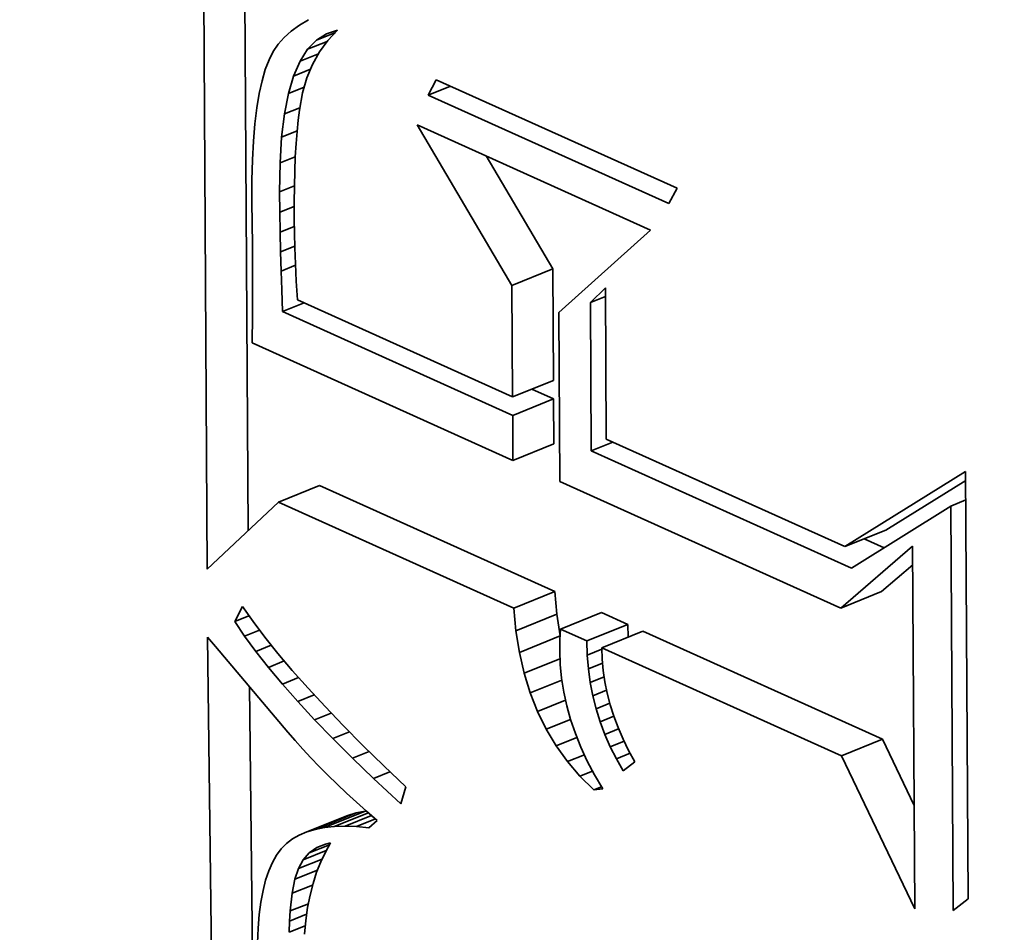
# Model space of a CAD drawing. Extents: x 0 to 10.8, y 0 to 8.3.
# Drawn here: x 9.7 to 9.7, y 4.2 to 4.3 of the extents above; entities that cross this region are included whole.
import ezdxf

# ---------------------------------------------------------------- set-up
doc = ezdxf.new("R2010")
doc.units = 0
doc.header["$MEASUREMENT"] = 0
doc.layers.get('0').update_dxf_attribs({"lineweight": 13})

msp = doc.modelspace()

# ---------------------------------------------------------------- linework, layer by layer
at = {"color": 7, "lineweight": 35, "ltscale": 0.000366489}
msp.add_line((9.708058, 4.245425), (9.707974, 4.260084), dxfattribs=at)
at = {"color": 7, "lineweight": 35, "ltscale": 0.000320382}
msp.add_line((9.708839, 4.24616), (9.708765, 4.258975), dxfattribs=at)
at = {"color": 7, "lineweight": 35, "ltscale": 5.1246e-06}
msp.add_line((9.709998, 4.255938), (9.709822, 4.255834), dxfattribs=at)
at = {"color": 7, "lineweight": 35, "ltscale": 4.55467e-06}
msp.add_line((9.709666, 4.255721), (9.70953, 4.255599), dxfattribs=at)
at = {"color": 7, "lineweight": 35, "ltscale": 4.81065e-06}
msp.add_line((9.709822, 4.255834), (9.709666, 4.255721), dxfattribs=at)
at = {"color": 7, "lineweight": 35, "ltscale": 9.77038e-06}
msp.add_line((9.710148, 4.255548), (9.71051, 4.255694), dxfattribs=at)
at = {"color": 7, "lineweight": 35, "ltscale": 5.67264e-06}
msp.add_line((9.710148, 4.255548), (9.710339, 4.25567), dxfattribs=at)
at = {"color": 7, "lineweight": 35, "ltscale": 5.61668e-06}
msp.add_line((9.710339, 4.25567), (9.710552, 4.255739), dxfattribs=at)
at = {"color": 7, "lineweight": 35, "ltscale": 6.77492e-06}
msp.add_line((9.710552, 4.255739), (9.710366, 4.255542), dxfattribs=at)
at = {"color": 7, "lineweight": 35, "ltscale": 4.20887e-06}
msp.add_line((9.709415, 4.255469), (9.709321, 4.255329), dxfattribs=at)
at = {"color": 7, "lineweight": 35, "ltscale": 4.34693e-06}
msp.add_line((9.70953, 4.255599), (9.709415, 4.255469), dxfattribs=at)
at = {"color": 7, "lineweight": 35, "ltscale": 6.07844e-06}
msp.add_line((9.709979, 4.255372), (9.710148, 4.255548), dxfattribs=at)
at = {"color": 7, "lineweight": 35, "ltscale": 1.00513e-05}
msp.add_line((9.709979, 4.255372), (9.710352, 4.255523), dxfattribs=at)
at = {"color": 7, "lineweight": 35, "ltscale": 6.7676e-06}
msp.add_line((9.710366, 4.255542), (9.710207, 4.255324), dxfattribs=at)
at = {"color": 7, "lineweight": 35, "ltscale": 4.43022e-06}
msp.add_line((9.709321, 4.255329), (9.709241, 4.255171), dxfattribs=at)
at = {"color": 7, "lineweight": 35, "ltscale": 6.77882e-06}
msp.add_line((9.709834, 4.255143), (9.709979, 4.255372), dxfattribs=at)
at = {"color": 7, "lineweight": 35, "ltscale": 9.46189e-06}
msp.add_line((9.709834, 4.255143), (9.710185, 4.255285), dxfattribs=at)
at = {"color": 7, "lineweight": 35, "ltscale": 6.8641e-06}
msp.add_line((9.710207, 4.255324), (9.710073, 4.255084), dxfattribs=at)
at = {"color": 7, "lineweight": 35, "ltscale": 5.00456e-06}
msp.add_line((9.709241, 4.255171), (9.709169, 4.254984), dxfattribs=at)
at = {"color": 7, "lineweight": 35, "ltscale": 7.69502e-06}
msp.add_line((9.709712, 4.254861), (9.709834, 4.255143), dxfattribs=at)
at = {"color": 7, "lineweight": 35, "ltscale": 5.61752e-06}
msp.add_line((9.709169, 4.254984), (9.709107, 4.254768), dxfattribs=at)
at = {"color": 7, "lineweight": 35, "ltscale": 8.71468e-06}
msp.add_line((9.709712, 4.254861), (9.710035, 4.254991), dxfattribs=at)
at = {"color": 7, "lineweight": 35, "ltscale": 7.06117e-06}
msp.add_line((9.710073, 4.255084), (9.709965, 4.254823), dxfattribs=at)
at = {"color": 7, "lineweight": 35, "ltscale": 6.26434e-06}
msp.add_line((9.709107, 4.254768), (9.709053, 4.254524), dxfattribs=at)
at = {"color": 7, "lineweight": 35, "ltscale": 8.76277e-06}
msp.add_line((9.709612, 4.254525), (9.709712, 4.254861), dxfattribs=at)
at = {"color": 7, "lineweight": 35, "ltscale": 7.34977e-06}
msp.add_line((9.709965, 4.254823), (9.709884, 4.25454), dxfattribs=at)
at = {"color": 7, "lineweight": 35, "ltscale": 8.36819e-06}
for p, q in [((9.712283, 4.254495), (9.712441, 4.25479)), ((9.717049, 4.252714), (9.716891, 4.252419))]:
    msp.add_line(p, q, dxfattribs=at)
at = {"color": 7, "lineweight": 35, "ltscale": 0.000126348}
for p, q in [((9.712441, 4.25479), (9.717049, 4.252714)), ((9.716891, 4.252419), (9.712283, 4.254495))]:
    msp.add_line(p, q, dxfattribs=at)
at = {"color": 7, "lineweight": 35, "ltscale": 6.93261e-06}
msp.add_line((9.709053, 4.254524), (9.709008, 4.25425), dxfattribs=at)
at = {"color": 7, "lineweight": 35, "ltscale": 9.91612e-06}
msp.add_line((9.709535, 4.254136), (9.709612, 4.254525), dxfattribs=at)
at = {"color": 7, "lineweight": 35, "ltscale": 8.15496e-06}
msp.add_line((9.709612, 4.254525), (9.709915, 4.254647), dxfattribs=at)
at = {"color": 7, "lineweight": 35, "ltscale": 8.42678e-06}
msp.add_line((9.709884, 4.25454), (9.709823, 4.254209), dxfattribs=at)
at = {"color": 7, "lineweight": 35, "ltscale": 1.15628e-05}
msp.add_line((9.712283, 4.254495), (9.712712, 4.254668), dxfattribs=at)
at = {"color": 7, "lineweight": 35, "ltscale": 7.61424e-06}
msp.add_line((9.709008, 4.25425), (9.708971, 4.253948), dxfattribs=at)
at = {"color": 7, "lineweight": 35, "ltscale": 7.97101e-06}
msp.add_line((9.709535, 4.254136), (9.709831, 4.254255), dxfattribs=at)
at = {"color": 7, "lineweight": 35, "ltscale": 4.90839e-06}
msp.add_line((9.709823, 4.254209), (9.709797, 4.254014), dxfattribs=at)
at = {"color": 7, "lineweight": 35, "ltscale": 1.11523e-05}
msp.add_line((9.709482, 4.253693), (9.709535, 4.254136), dxfattribs=at)
at = {"color": 7, "lineweight": 35, "ltscale": 5.37187e-06}
msp.add_line((9.709797, 4.254014), (9.709776, 4.2538), dxfattribs=at)
at = {"color": 7, "lineweight": 35, "ltscale": 8.31048e-06}
msp.add_line((9.708971, 4.253948), (9.708943, 4.253616), dxfattribs=at)
at = {"color": 7, "lineweight": 35, "ltscale": 7.96209e-06}
msp.add_line((9.709482, 4.253693), (9.709777, 4.253812), dxfattribs=at)
at = {"color": 7, "lineweight": 35, "ltscale": 5.84615e-06}
msp.add_line((9.709776, 4.2538), (9.709758, 4.253567), dxfattribs=at)
at = {"color": 7, "lineweight": 35, "ltscale": 8.9205e-05}
msp.add_line((9.713889, 4.250855), (9.712074, 4.253927), dxfattribs=at)
at = {"color": 7, "lineweight": 35, "ltscale": 0.000122547}
msp.add_line((9.712074, 4.253927), (9.716543, 4.251913), dxfattribs=at)
at = {"color": 7, "lineweight": 35, "ltscale": 9.0124e-06}
msp.add_line((9.708943, 4.253616), (9.708924, 4.253256), dxfattribs=at)
at = {"color": 7, "lineweight": 35, "ltscale": 1.24271e-05}
msp.add_line((9.709451, 4.253197), (9.709482, 4.253693), dxfattribs=at)
at = {"color": 7, "lineweight": 35, "ltscale": 6.31966e-06}
msp.add_line((9.709758, 4.253567), (9.709743, 4.253315), dxfattribs=at)
at = {"color": 7, "lineweight": 35, "ltscale": 9.72497e-06}
msp.add_line((9.708924, 4.253256), (9.708914, 4.252867), dxfattribs=at)
at = {"color": 7, "lineweight": 35, "ltscale": 7.89295e-06}
msp.add_line((9.709451, 4.253197), (9.709743, 4.253315), dxfattribs=at)
at = {"color": 7, "lineweight": 35, "ltscale": 6.79389e-06}
msp.add_line((9.709743, 4.253315), (9.709733, 4.253043), dxfattribs=at)
at = {"color": 7, "lineweight": 35, "ltscale": 6.2759e-05}
msp.add_line((9.714672, 4.251171), (9.713394, 4.253332), dxfattribs=at)
at = {"color": 7, "lineweight": 35, "ltscale": 1.37366e-05}
msp.add_line((9.709443, 4.252647), (9.709451, 4.253197), dxfattribs=at)
at = {"color": 7, "lineweight": 35, "ltscale": 7.27295e-06}
msp.add_line((9.709733, 4.253043), (9.709726, 4.252752), dxfattribs=at)
at = {"color": 7, "lineweight": 35, "ltscale": 1.04448e-05}
msp.add_line((9.708914, 4.252867), (9.708912, 4.25245), dxfattribs=at)
at = {"color": 7, "lineweight": 35, "ltscale": 7.63425e-06}
msp.add_line((9.709443, 4.252647), (9.709726, 4.252762), dxfattribs=at)
at = {"color": 7, "lineweight": 35, "ltscale": 9.78698e-06}
msp.add_line((9.709446, 4.252256), (9.709443, 4.252647), dxfattribs=at)
at = {"color": 7, "lineweight": 35, "ltscale": 7.75523e-06}
msp.add_line((9.709726, 4.252752), (9.709722, 4.252442), dxfattribs=at)
at = {"color": 7, "lineweight": 35, "ltscale": 2.02479e-05}
msp.add_line((9.708912, 4.25245), (9.708927, 4.25164), dxfattribs=at)
at = {"color": 7, "lineweight": 35, "ltscale": 7.44136e-06}
msp.add_line((9.709446, 4.252256), (9.709722, 4.252367), dxfattribs=at)
at = {"color": 7, "lineweight": 35, "ltscale": 8.23049e-06}
msp.add_line((9.709722, 4.252442), (9.709722, 4.252113), dxfattribs=at)
at = {"color": 7, "lineweight": 35, "ltscale": 9.59255e-06}
msp.add_line((9.709452, 4.251872), (9.709446, 4.252256), dxfattribs=at)
at = {"color": 7, "lineweight": 35, "ltscale": 6.39591e-06}
msp.add_line((9.709722, 4.252113), (9.709726, 4.251857), dxfattribs=at)
at = {"color": 7, "lineweight": 35, "ltscale": 7.33188e-06}
msp.add_line((9.709452, 4.251872), (9.709724, 4.251982), dxfattribs=at)
at = {"color": 7, "lineweight": 35, "ltscale": 5.89877e-05}
msp.add_line((9.716543, 4.251913), (9.714786, 4.250338), dxfattribs=at)
at = {"color": 7, "lineweight": 35, "ltscale": 9.39686e-06}
msp.add_line((9.709461, 4.251496), (9.709452, 4.251872), dxfattribs=at)
at = {"color": 7, "lineweight": 35, "ltscale": 7.03719e-06}
msp.add_line((9.709726, 4.251857), (9.709734, 4.251576), dxfattribs=at)
at = {"color": 7, "lineweight": 35, "ltscale": 3.41258e-05}
msp.add_line((9.708927, 4.25164), (9.708924, 4.250275), dxfattribs=at)
at = {"color": 7, "lineweight": 35, "ltscale": 7.34237e-06}
msp.add_line((9.709461, 4.251496), (9.709733, 4.251606), dxfattribs=at)
at = {"color": 7, "lineweight": 35, "ltscale": 7.6814e-06}
msp.add_line((9.709734, 4.251576), (9.709746, 4.251269), dxfattribs=at)
at = {"color": 7, "lineweight": 35, "ltscale": 9.19851e-06}
msp.add_line((9.709472, 4.251129), (9.709461, 4.251496), dxfattribs=at)
at = {"color": 7, "lineweight": 35, "ltscale": 7.43918e-06}
msp.add_line((9.709472, 4.251129), (9.709748, 4.25124), dxfattribs=at)
at = {"color": 7, "lineweight": 35, "ltscale": 8.32656e-06}
msp.add_line((9.709746, 4.251269), (9.709763, 4.250936), dxfattribs=at)
at = {"color": 7, "lineweight": 35, "ltscale": 2.10924e-05}
for p, q in [((9.713889, 4.250855), (9.714672, 4.251171)), ((9.713901, 4.248723), (9.714684, 4.249038)), ((9.713903, 4.24837), (9.714686, 4.248685)), ((9.713908, 4.247508), (9.714691, 4.247824)), ((9.709424, 4.246712), (9.710206, 4.247027)), ((9.720259, 4.245859), (9.721041, 4.246174)), ((9.713925, 4.244684), (9.714707, 4.244999)), ((9.72018, 4.244682), (9.720963, 4.244998)), ((9.713965, 4.24425), (9.714748, 4.244565)), ((9.714821, 4.24428), (9.715603, 4.244596)), ((9.715322, 4.244054), (9.716104, 4.24437)), ((9.71561, 4.243924), (9.716392, 4.24424)), ((9.714031, 4.243835), (9.714813, 4.24415)), ((9.720197, 4.241858), (9.720979, 4.242174)), ((9.7103, 4.240484), (9.711082, 4.240799)), ((9.709964, 4.240402), (9.710747, 4.240718)), ((9.710125, 4.24045), (9.710907, 4.240765))]:
    msp.add_line(p, q, dxfattribs=at)
at = {"color": 7, "lineweight": 35, "ltscale": 5.33132e-05}
for p, q in [((9.714684, 4.249038), (9.714672, 4.251171)), ((9.713901, 4.248723), (9.713889, 4.250855))]:
    msp.add_line(p, q, dxfattribs=at)
at = {"color": 7, "lineweight": 35, "ltscale": 9.0038e-06}
msp.add_line((9.709485, 4.250769), (9.709472, 4.251129), dxfattribs=at)
at = {"color": 7, "lineweight": 35, "ltscale": 1.03635e-05}
msp.add_line((9.709498, 4.250354), (9.709485, 4.250769), dxfattribs=at)
at = {"color": 7, "lineweight": 35, "ltscale": 8.97735e-06}
msp.add_line((9.709763, 4.250936), (9.709784, 4.250578), dxfattribs=at)
at = {"color": 7, "lineweight": 35, "ltscale": 9.99605e-06}
msp.add_line((9.715391, 4.250531), (9.715677, 4.25081), dxfattribs=at)
at = {"color": 7, "lineweight": 35, "ltscale": 7.23803e-05}
msp.add_line((9.715677, 4.25081), (9.715693, 4.247915), dxfattribs=at)
at = {"color": 7, "lineweight": 35, "ltscale": 0.000112894}
msp.add_line((9.709784, 4.250578), (9.713901, 4.248723), dxfattribs=at)
at = {"color": 7, "lineweight": 35, "ltscale": 7.726e-06}
for p, q in [((9.715391, 4.250531), (9.715678, 4.250646)), ((9.722286, 4.246635), (9.722573, 4.246751))]:
    msp.add_line(p, q, dxfattribs=at)
at = {"color": 7, "lineweight": 35, "ltscale": 1.11126e-05}
for p, q in [((9.709498, 4.250354), (9.709911, 4.250521)), ((9.715407, 4.247692), (9.71582, 4.247858))]:
    msp.add_line(p, q, dxfattribs=at)
at = {"color": 7, "lineweight": 35, "ltscale": 7.09652e-05}
msp.add_line((9.715407, 4.247692), (9.715391, 4.250531), dxfattribs=at)
at = {"color": 7, "lineweight": 35, "ltscale": 1.29451e-05}
msp.add_line((9.708924, 4.250275), (9.708917, 4.249757), dxfattribs=at)
at = {"color": 7, "lineweight": 35, "ltscale": 0.000120791}
msp.add_line((9.713903, 4.24837), (9.709498, 4.250354), dxfattribs=at)
at = {"color": 7, "lineweight": 35, "ltscale": 8.08512e-05}
msp.add_line((9.714786, 4.250338), (9.714804, 4.247104), dxfattribs=at)
at = {"color": 7, "lineweight": 35, "ltscale": 0.000136878}
msp.add_line((9.708917, 4.249757), (9.713908, 4.247508), dxfattribs=at)
at = {"color": 7, "lineweight": 35, "ltscale": 1.1359e-05}
msp.add_line((9.714686, 4.248685), (9.714272, 4.248872), dxfattribs=at)
at = {"color": 7, "lineweight": 35, "ltscale": 2.15398e-05}
for p, q in [((9.714691, 4.247824), (9.714686, 4.248685)), ((9.713908, 4.247508), (9.713903, 4.24837))]:
    msp.add_line(p, q, dxfattribs=at)
at = {"color": 7, "lineweight": 35, "ltscale": 0.000125176}
msp.add_line((9.715693, 4.247915), (9.720259, 4.245859), dxfattribs=at)
at = {"color": 7, "lineweight": 35, "ltscale": 0.000136586}
msp.add_line((9.720389, 4.245448), (9.715407, 4.247692), dxfattribs=at)
at = {"color": 7, "lineweight": 35, "ltscale": 6.80477e-05}
msp.add_line((9.720259, 4.245859), (9.72257, 4.247297), dxfattribs=at)
at = {"color": 7, "lineweight": 35, "ltscale": 0.000204429}
msp.add_line((9.72257, 4.247297), (9.722617, 4.23912), dxfattribs=at)
at = {"color": 7, "lineweight": 35, "ltscale": 0.000123423}
for p, q in [((9.714707, 4.244999), (9.710206, 4.247027)), ((9.713925, 4.244684), (9.709424, 4.246712))]:
    msp.add_line(p, q, dxfattribs=at)
at = {"color": 7, "lineweight": 35, "ltscale": 0.000147407}
msp.add_line((9.714804, 4.247104), (9.72018, 4.244682), dxfattribs=at)
at = {"color": 7, "lineweight": 35, "ltscale": 4.50386e-05}
msp.add_line((9.721041, 4.246174), (9.722571, 4.247126), dxfattribs=at)
at = {"color": 7, "lineweight": 35, "ltscale": 4.68973e-05}
msp.add_line((9.709424, 4.246712), (9.708058, 4.245425), dxfattribs=at)
at = {"color": 7, "lineweight": 35, "ltscale": 5.59608e-05}
msp.add_line((9.722286, 4.246635), (9.720389, 4.245448), dxfattribs=at)
at = {"color": 7, "lineweight": 35, "ltscale": 0.000193481}
msp.add_line((9.722331, 4.238896), (9.722286, 4.246635), dxfattribs=at)
at = {"color": 7, "lineweight": 35, "ltscale": 4.5369e-05}
msp.add_line((9.72018, 4.244682), (9.721556, 4.245866), dxfattribs=at)
at = {"color": 7, "lineweight": 35, "ltscale": 1.04384e-05}
msp.add_line((9.721009, 4.245836), (9.720629, 4.246008), dxfattribs=at)
at = {"color": 7, "lineweight": 35, "ltscale": 0.000173356}
msp.add_line((9.721556, 4.245866), (9.721596, 4.238931), dxfattribs=at)
at = {"color": 7, "lineweight": 35, "ltscale": 1.96403e-05}
msp.add_line((9.720963, 4.244998), (9.721558, 4.24551), dxfattribs=at)
at = {"color": 7, "lineweight": 35, "ltscale": 1.09016e-05}
for p, q in [((9.714748, 4.244565), (9.714707, 4.244999)), ((9.713965, 4.24425), (9.713925, 4.244684))]:
    msp.add_line(p, q, dxfattribs=at)
at = {"color": 7, "lineweight": 35, "ltscale": 8.03484e-06}
msp.add_line((9.708586, 4.244427), (9.708733, 4.244713), dxfattribs=at)
at = {"color": 7, "lineweight": 35, "ltscale": 7.3124e-06}
msp.add_line((9.708586, 4.244427), (9.708857, 4.244536), dxfattribs=at)
at = {"color": 7, "lineweight": 35, "ltscale": 8.74362e-06}
msp.add_line((9.708733, 4.244713), (9.708934, 4.244427), dxfattribs=at)
at = {"color": 7, "lineweight": 35, "ltscale": 1.04997e-05}
for p, q in [((9.714813, 4.24415), (9.714748, 4.244565)), ((9.714031, 4.243835), (9.713965, 4.24425))]:
    msp.add_line(p, q, dxfattribs=at)
at = {"color": 7, "lineweight": 35, "ltscale": 1.37462e-05}
for p, q in [((9.716104, 4.24437), (9.715603, 4.244596)), ((9.715322, 4.244054), (9.714821, 4.24428))]:
    msp.add_line(p, q, dxfattribs=at)
at = {"color": 7, "lineweight": 35, "ltscale": 8.4102e-06}
msp.add_line((9.708773, 4.244147), (9.708586, 4.244427), dxfattribs=at)
at = {"color": 7, "lineweight": 35, "ltscale": 9.37215e-06}
msp.add_line((9.708934, 4.244427), (9.70916, 4.244127), dxfattribs=at)
at = {"color": 7, "lineweight": 35, "ltscale": 6.07562e-06}
msp.add_line((9.716112, 4.244127), (9.716104, 4.24437), dxfattribs=at)
at = {"color": 7, "lineweight": 35, "ltscale": 7.68965e-06}
msp.add_line((9.708773, 4.244147), (9.709058, 4.244262), dxfattribs=at)
at = {"color": 7, "lineweight": 35, "ltscale": 5.11e-06}
msp.add_line((9.714821, 4.24428), (9.714808, 4.244076), dxfattribs=at)
at = {"color": 7, "lineweight": 35, "ltscale": 0.000125764}
for p, q in [((9.720979, 4.242174), (9.716392, 4.24424)), ((9.720197, 4.241858), (9.71561, 4.243924))]:
    msp.add_line(p, q, dxfattribs=at)
at = {"color": 7, "lineweight": 35, "ltscale": 0.000424207}
msp.add_line((9.70827, 4.227159), (9.708066, 4.244126), dxfattribs=at)
at = {"color": 7, "lineweight": 35, "ltscale": 5.796e-06}
msp.add_line((9.708066, 4.244126), (9.708219, 4.243951), dxfattribs=at)
at = {"color": 7, "lineweight": 35, "ltscale": 9.07643e-06}
msp.add_line((9.708987, 4.243854), (9.708773, 4.244147), dxfattribs=at)
at = {"color": 7, "lineweight": 35, "ltscale": 7.98746e-06}
msp.add_line((9.708987, 4.243854), (9.709283, 4.243974), dxfattribs=at)
at = {"color": 7, "lineweight": 35, "ltscale": 1.001e-05}
msp.add_line((9.70916, 4.244127), (9.709411, 4.243815), dxfattribs=at)
at = {"color": 7, "lineweight": 35, "ltscale": 5.25296e-06}
msp.add_line((9.714808, 4.244076), (9.714802, 4.243866), dxfattribs=at)
at = {"color": 7, "lineweight": 35, "ltscale": 6.72433e-06}
msp.add_line((9.71533, 4.243785), (9.715322, 4.244054), dxfattribs=at)
at = {"color": 7, "lineweight": 35, "ltscale": 5.36191e-05}
msp.add_line((9.708219, 4.243951), (9.709598, 4.242309), dxfattribs=at)
at = {"color": 7, "lineweight": 35, "ltscale": 9.75234e-06}
msp.add_line((9.709228, 4.243548), (9.708987, 4.243854), dxfattribs=at)
at = {"color": 7, "lineweight": 35, "ltscale": 1.06631e-05}
msp.add_line((9.709411, 4.243815), (9.709686, 4.24349), dxfattribs=at)
at = {"color": 7, "lineweight": 35, "ltscale": 1.01534e-05}
msp.add_line((9.714121, 4.243439), (9.714031, 4.243835), dxfattribs=at)
at = {"color": 7, "lineweight": 35, "ltscale": 6.57892e-06}
msp.add_line((9.714802, 4.243866), (9.714811, 4.243603), dxfattribs=at)
at = {"color": 7, "lineweight": 35, "ltscale": 7.5633e-06}
msp.add_line((9.71533, 4.243785), (9.715611, 4.243899), dxfattribs=at)
at = {"color": 7, "lineweight": 35, "ltscale": 6.62966e-06}
msp.add_line((9.715352, 4.243521), (9.71533, 4.243785), dxfattribs=at)
at = {"color": 7, "lineweight": 35, "ltscale": 5.44455e-06}
msp.add_line((9.71561, 4.243924), (9.715617, 4.243707), dxfattribs=at)
at = {"color": 7, "lineweight": 35, "ltscale": 8.21608e-06}
msp.add_line((9.709228, 4.243548), (9.709533, 4.243671), dxfattribs=at)
at = {"color": 7, "lineweight": 35, "ltscale": 1.84895e-05}
msp.add_line((9.714121, 4.243439), (9.714807, 4.243715), dxfattribs=at)
at = {"color": 7, "lineweight": 35, "ltscale": 6.6063e-06}
msp.add_line((9.714811, 4.243603), (9.714837, 4.24334), dxfattribs=at)
at = {"color": 7, "lineweight": 35, "ltscale": 7.33168e-06}
msp.add_line((9.715352, 4.243521), (9.715624, 4.243631), dxfattribs=at)
at = {"color": 7, "lineweight": 35, "ltscale": 5.46478e-06}
msp.add_line((9.715617, 4.243707), (9.715637, 4.243489), dxfattribs=at)
at = {"color": 7, "lineweight": 35, "ltscale": 1.04352e-05}
msp.add_line((9.709496, 4.243228), (9.709228, 4.243548), dxfattribs=at)
at = {"color": 7, "lineweight": 35, "ltscale": 1.13113e-05}
msp.add_line((9.709686, 4.24349), (9.709987, 4.243151), dxfattribs=at)
at = {"color": 7, "lineweight": 35, "ltscale": 9.84802e-06}
msp.add_line((9.714237, 4.243062), (9.714121, 4.243439), dxfattribs=at)
at = {"color": 7, "lineweight": 35, "ltscale": 6.55408e-06}
msp.add_line((9.715388, 4.243261), (9.715352, 4.243521), dxfattribs=at)
at = {"color": 7, "lineweight": 35, "ltscale": 5.50903e-06}
msp.add_line((9.715637, 4.243489), (9.715669, 4.243271), dxfattribs=at)
at = {"color": 7, "lineweight": 35, "ltscale": 8.38528e-06}
msp.add_line((9.709496, 4.243228), (9.709807, 4.243353), dxfattribs=at)
at = {"color": 7, "lineweight": 35, "ltscale": 1.11302e-05}
msp.add_line((9.709791, 4.242894), (9.709496, 4.243228), dxfattribs=at)
at = {"color": 7, "lineweight": 35, "ltscale": 1.63207e-05}
msp.add_line((9.714237, 4.243062), (9.714843, 4.243306), dxfattribs=at)
at = {"color": 7, "lineweight": 35, "ltscale": 6.66495e-06}
msp.add_line((9.714837, 4.24334), (9.714879, 4.243077), dxfattribs=at)
at = {"color": 7, "lineweight": 35, "ltscale": 7.19852e-06}
msp.add_line((9.715388, 4.243261), (9.715655, 4.243369), dxfattribs=at)
at = {"color": 7, "lineweight": 35, "ltscale": 6.49674e-06}
msp.add_line((9.715437, 4.243006), (9.715388, 4.243261), dxfattribs=at)
at = {"color": 7, "lineweight": 35, "ltscale": 5.57021e-06}
msp.add_line((9.715669, 4.243271), (9.715714, 4.243053), dxfattribs=at)
at = {"color": 7, "lineweight": 35, "ltscale": 0.000392749}
msp.add_line((9.709053, 4.227474), (9.708864, 4.243183), dxfattribs=at)
at = {"color": 7, "lineweight": 35, "ltscale": 1.19722e-05}
msp.add_line((9.709987, 4.243151), (9.710312, 4.2428), dxfattribs=at)
at = {"color": 7, "lineweight": 35, "ltscale": 9.59733e-06}
msp.add_line((9.714378, 4.242705), (9.714237, 4.243062), dxfattribs=at)
at = {"color": 7, "lineweight": 35, "ltscale": 6.74513e-06}
msp.add_line((9.714879, 4.243077), (9.714937, 4.242813), dxfattribs=at)
at = {"color": 7, "lineweight": 35, "ltscale": 7.13202e-06}
msp.add_line((9.715437, 4.243006), (9.715701, 4.243113), dxfattribs=at)
at = {"color": 7, "lineweight": 35, "ltscale": 5.64047e-06}
msp.add_line((9.715714, 4.243053), (9.71577, 4.242834), dxfattribs=at)
at = {"color": 7, "lineweight": 35, "ltscale": 8.50413e-06}
msp.add_line((9.709791, 4.242894), (9.710107, 4.243021), dxfattribs=at)
at = {"color": 7, "lineweight": 35, "ltscale": 1.18324e-05}
msp.add_line((9.710113, 4.242547), (9.709791, 4.242894), dxfattribs=at)
at = {"color": 7, "lineweight": 35, "ltscale": 1.4445e-05}
msp.add_line((9.714378, 4.242705), (9.714913, 4.242921), dxfattribs=at)
at = {"color": 7, "lineweight": 35, "ltscale": 6.45433e-06}
msp.add_line((9.7155, 4.242756), (9.715437, 4.243006), dxfattribs=at)
at = {"color": 7, "lineweight": 35, "ltscale": 7.10445e-06}
msp.add_line((9.7155, 4.242756), (9.715763, 4.242862), dxfattribs=at)
at = {"color": 7, "lineweight": 35, "ltscale": 8.5641e-06}
msp.add_line((9.710113, 4.242547), (9.710431, 4.242675), dxfattribs=at)
at = {"color": 7, "lineweight": 35, "ltscale": 1.2634e-05}
msp.add_line((9.710312, 4.2428), (9.710661, 4.242435), dxfattribs=at)
at = {"color": 7, "lineweight": 35, "ltscale": 9.41647e-06}
msp.add_line((9.714543, 4.242367), (9.714378, 4.242705), dxfattribs=at)
at = {"color": 7, "lineweight": 35, "ltscale": 6.85322e-06}
msp.add_line((9.714937, 4.242813), (9.715012, 4.242549), dxfattribs=at)
at = {"color": 7, "lineweight": 35, "ltscale": 6.4361e-06}
msp.add_line((9.715576, 4.24251), (9.7155, 4.242756), dxfattribs=at)
at = {"color": 7, "lineweight": 35, "ltscale": 5.72897e-06}
msp.add_line((9.71577, 4.242834), (9.71584, 4.242616), dxfattribs=at)
at = {"color": 7, "lineweight": 35, "ltscale": 1.25402e-05}
msp.add_line((9.710462, 4.242186), (9.710113, 4.242547), dxfattribs=at)
at = {"color": 7, "lineweight": 35, "ltscale": 1.25854e-05}
msp.add_line((9.714543, 4.242367), (9.71501, 4.242555), dxfattribs=at)
at = {"color": 7, "lineweight": 35, "ltscale": 6.97537e-06}
msp.add_line((9.715012, 4.242549), (9.715102, 4.242285), dxfattribs=at)
at = {"color": 7, "lineweight": 35, "ltscale": 7.10486e-06}
msp.add_line((9.715576, 4.24251), (9.71584, 4.242616), dxfattribs=at)
at = {"color": 7, "lineweight": 35, "ltscale": 6.44295e-06}
msp.add_line((9.715666, 4.242268), (9.715576, 4.24251), dxfattribs=at)
at = {"color": 7, "lineweight": 35, "ltscale": 5.84179e-06}
msp.add_line((9.71584, 4.242616), (9.715921, 4.242397), dxfattribs=at)
at = {"color": 7, "lineweight": 35, "ltscale": 5.34905e-06}
msp.add_line((9.709598, 4.242309), (9.709738, 4.242147), dxfattribs=at)
at = {"color": 7, "lineweight": 35, "ltscale": 8.58325e-06}
msp.add_line((9.710462, 4.242186), (9.71078, 4.242315), dxfattribs=at)
at = {"color": 7, "lineweight": 35, "ltscale": 1.32999e-05}
msp.add_line((9.710661, 4.242435), (9.711036, 4.242057), dxfattribs=at)
at = {"color": 7, "lineweight": 35, "ltscale": 9.29555e-06}
msp.add_line((9.714734, 4.242047), (9.714543, 4.242367), dxfattribs=at)
at = {"color": 7, "lineweight": 35, "ltscale": 7.12199e-06}
msp.add_line((9.715102, 4.242285), (9.715209, 4.242021), dxfattribs=at)
at = {"color": 7, "lineweight": 35, "ltscale": 7.13306e-06}
msp.add_line((9.715666, 4.242268), (9.71593, 4.242375), dxfattribs=at)
at = {"color": 7, "lineweight": 35, "ltscale": 5.95661e-06}
msp.add_line((9.715921, 4.242397), (9.716015, 4.242178), dxfattribs=at)
at = {"color": 7, "lineweight": 35, "ltscale": 5.48987e-06}
msp.add_line((9.709738, 4.242147), (9.709886, 4.241985), dxfattribs=at)
at = {"color": 7, "lineweight": 35, "ltscale": 1.32567e-05}
msp.add_line((9.710837, 4.241812), (9.710462, 4.242186), dxfattribs=at)
at = {"color": 7, "lineweight": 35, "ltscale": 1.07649e-05}
msp.add_line((9.714734, 4.242047), (9.715133, 4.242208), dxfattribs=at)
at = {"color": 7, "lineweight": 35, "ltscale": 6.4578e-06}
msp.add_line((9.715769, 4.242032), (9.715666, 4.242268), dxfattribs=at)
at = {"color": 7, "lineweight": 35, "ltscale": 7.13508e-06}
msp.add_line((9.715769, 4.242032), (9.716034, 4.242138), dxfattribs=at)
at = {"color": 7, "lineweight": 35, "ltscale": 6.08779e-06}
msp.add_line((9.716015, 4.242178), (9.716121, 4.241959), dxfattribs=at)
at = {"color": 7, "lineweight": 35, "ltscale": 3.51093e-05}
msp.add_line((9.721585, 4.240907), (9.720979, 4.242174), dxfattribs=at)
at = {"color": 7, "lineweight": 35, "ltscale": 5.63611e-06}
msp.add_line((9.709886, 4.241985), (9.71004, 4.24182), dxfattribs=at)
at = {"color": 7, "lineweight": 35, "ltscale": 8.56414e-06}
msp.add_line((9.710837, 4.241812), (9.711155, 4.24194), dxfattribs=at)
at = {"color": 7, "lineweight": 35, "ltscale": 1.39723e-05}
msp.add_line((9.711036, 4.242057), (9.711435, 4.241666), dxfattribs=at)
at = {"color": 7, "lineweight": 35, "ltscale": 9.23549e-06}
msp.add_line((9.714949, 4.241747), (9.714734, 4.242047), dxfattribs=at)
at = {"color": 7, "lineweight": 35, "ltscale": 7.29145e-06}
msp.add_line((9.715209, 4.242021), (9.715331, 4.241757), dxfattribs=at)
at = {"color": 7, "lineweight": 35, "ltscale": 6.50449e-06}
msp.add_line((9.715887, 4.241799), (9.715769, 4.242032), dxfattribs=at)
at = {"color": 7, "lineweight": 35, "ltscale": 7.09728e-06}
msp.add_line((9.715887, 4.241799), (9.71615, 4.241905), dxfattribs=at)
at = {"color": 7, "lineweight": 35, "ltscale": 6.24028e-06}
msp.add_line((9.716121, 4.241959), (9.71624, 4.241739), dxfattribs=at)
at = {"color": 7, "lineweight": 35, "ltscale": 5.78042e-06}
msp.add_line((9.71004, 4.24182), (9.710201, 4.241654), dxfattribs=at)
at = {"color": 7, "lineweight": 35, "ltscale": 1.39704e-05}
msp.add_line((9.71124, 4.241425), (9.710837, 4.241812), dxfattribs=at)
at = {"color": 7, "lineweight": 35, "ltscale": 8.7738e-06}
msp.add_line((9.714949, 4.241747), (9.715275, 4.241879), dxfattribs=at)
at = {"color": 7, "lineweight": 35, "ltscale": 9.23966e-06}
msp.add_line((9.71519, 4.241467), (9.714949, 4.241747), dxfattribs=at)
at = {"color": 7, "lineweight": 35, "ltscale": 7.47758e-06}
msp.add_line((9.715331, 4.241757), (9.71547, 4.241492), dxfattribs=at)
at = {"color": 7, "lineweight": 35, "ltscale": 6.56299e-06}
msp.add_line((9.716017, 4.241572), (9.715887, 4.241799), dxfattribs=at)
at = {"color": 7, "lineweight": 35, "ltscale": 6.95964e-06}
msp.add_line((9.71624, 4.241739), (9.716017, 4.241572), dxfattribs=at)
at = {"color": 7, "lineweight": 35, "ltscale": 8.11023e-05}
msp.add_line((9.721596, 4.238931), (9.720197, 4.241858), dxfattribs=at)
at = {"color": 7, "lineweight": 35, "ltscale": 5.9336e-06}
msp.add_line((9.710201, 4.241654), (9.710369, 4.241486), dxfattribs=at)
at = {"color": 7, "lineweight": 35, "ltscale": 8.49689e-06}
msp.add_line((9.71124, 4.241425), (9.711555, 4.241552), dxfattribs=at)
at = {"color": 7, "lineweight": 35, "ltscale": 1.4644e-05}
msp.add_line((9.711435, 4.241666), (9.711859, 4.241262), dxfattribs=at)
at = {"color": 7, "lineweight": 35, "ltscale": 6.53669e-06}
msp.add_line((9.71519, 4.241467), (9.715432, 4.241565), dxfattribs=at)
at = {"color": 7, "lineweight": 35, "ltscale": 6.08438e-06}
msp.add_line((9.710369, 4.241486), (9.710543, 4.241317), dxfattribs=at)
at = {"color": 7, "lineweight": 35, "ltscale": 1.79093e-05}
msp.add_line((9.711765, 4.240938), (9.71124, 4.241425), dxfattribs=at)
at = {"color": 7, "lineweight": 35, "ltscale": 9.32148e-06}
msp.add_line((9.715455, 4.241205), (9.71519, 4.241467), dxfattribs=at)
at = {"color": 7, "lineweight": 35, "ltscale": 7.6731e-06}
msp.add_line((9.71547, 4.241492), (9.715626, 4.241227), dxfattribs=at)
at = {"color": 7, "lineweight": 35, "ltscale": 6.23643e-06}
msp.add_line((9.710543, 4.241317), (9.710725, 4.241145), dxfattribs=at)
at = {"color": 7, "lineweight": 35, "ltscale": 6.38966e-06}
msp.add_line((9.710725, 4.241145), (9.710913, 4.240973), dxfattribs=at)
at = {"color": 7, "lineweight": 35, "ltscale": 8.43275e-06}
msp.add_line((9.711859, 4.241262), (9.711765, 4.240938), dxfattribs=at)
at = {"color": 7, "lineweight": 35, "ltscale": 3.99087e-06}
msp.add_line((9.715455, 4.241205), (9.715603, 4.241265), dxfattribs=at)
at = {"color": 7, "lineweight": 35, "ltscale": 4.2888e-06}
msp.add_line((9.715626, 4.241227), (9.715455, 4.241205), dxfattribs=at)
at = {"color": 7, "lineweight": 35, "ltscale": 6.54071e-06}
msp.add_line((9.710913, 4.240973), (9.711108, 4.240798), dxfattribs=at)
at = {"color": 7, "lineweight": 35, "ltscale": 4.4614e-06}
for p, q in [((9.711082, 4.240799), (9.710907, 4.240765)), ((9.7103, 4.240484), (9.710125, 4.24045))]:
    msp.add_line(p, q, dxfattribs=at)
at = {"color": 7, "lineweight": 35, "ltscale": 5.49512e-07}
msp.add_line((9.711104, 4.240801), (9.711082, 4.240799), dxfattribs=at)
at = {"color": 7, "lineweight": 35, "ltscale": 6.70323e-06}
msp.add_line((9.711108, 4.240798), (9.71131, 4.240622), dxfattribs=at)
at = {"color": 7, "lineweight": 35, "ltscale": 1.76077e-05}
msp.add_line((9.71049, 4.240504), (9.711143, 4.240767), dxfattribs=at)
at = {"color": 7, "lineweight": 35, "ltscale": 1.36877e-05}
msp.add_line((9.710695, 4.24051), (9.711203, 4.240715), dxfattribs=at)
at = {"color": 7, "lineweight": 35, "ltscale": 4.182e-06}
for p, q in [((9.710907, 4.240765), (9.710747, 4.240718)), ((9.710125, 4.24045), (9.709964, 4.240402))]:
    msp.add_line(p, q, dxfattribs=at)
at = {"color": 7, "lineweight": 35, "ltscale": 9.77423e-06}
msp.add_line((9.710916, 4.240503), (9.711278, 4.240649), dxfattribs=at)
at = {"color": 7, "lineweight": 35, "ltscale": 5.28679e-06}
msp.add_line((9.71131, 4.240622), (9.711151, 4.240482), dxfattribs=at)
at = {"color": 7, "lineweight": 35, "ltscale": 3.94119e-06}
msp.add_line((9.709964, 4.240402), (9.709819, 4.240341), dxfattribs=at)
at = {"color": 7, "lineweight": 35, "ltscale": 4.78549e-06}
msp.add_line((9.71049, 4.240504), (9.7103, 4.240484), dxfattribs=at)
at = {"color": 7, "lineweight": 35, "ltscale": 5.13596e-06}
msp.add_line((9.710695, 4.24051), (9.71049, 4.240504), dxfattribs=at)
at = {"color": 7, "lineweight": 35, "ltscale": 5.51081e-06}
msp.add_line((9.710916, 4.240503), (9.710695, 4.24051), dxfattribs=at)
at = {"color": 7, "lineweight": 35, "ltscale": 5.9017e-06}
msp.add_line((9.711151, 4.240482), (9.710916, 4.240503), dxfattribs=at)
at = {"color": 7, "lineweight": 35, "ltscale": 3.63297e-06}
msp.add_line((9.709688, 4.240267), (9.709573, 4.240178), dxfattribs=at)
at = {"color": 7, "lineweight": 35, "ltscale": 3.75973e-06}
msp.add_line((9.709819, 4.240341), (9.709688, 4.240267), dxfattribs=at)
at = {"color": 7, "lineweight": 35, "ltscale": 3.70127e-06}
msp.add_line((9.709472, 4.240076), (9.709384, 4.239957), dxfattribs=at)
at = {"color": 7, "lineweight": 35, "ltscale": 3.57988e-06}
msp.add_line((9.709573, 4.240178), (9.709472, 4.240076), dxfattribs=at)
at = {"color": 7, "lineweight": 35, "ltscale": 1.18621e-05}
msp.add_line((9.709894, 4.239867), (9.710334, 4.240045), dxfattribs=at)
at = {"color": 7, "lineweight": 35, "ltscale": 1.04288e-05}
msp.add_line((9.710011, 4.240001), (9.710398, 4.240157), dxfattribs=at)
at = {"color": 7, "lineweight": 35, "ltscale": 4.38181e-06}
msp.add_line((9.710011, 4.240001), (9.710155, 4.240102), dxfattribs=at)
at = {"color": 7, "lineweight": 35, "ltscale": 4.56801e-06}
msp.add_line((9.710155, 4.240102), (9.710324, 4.24017), dxfattribs=at)
at = {"color": 7, "lineweight": 35, "ltscale": 4.5788e-06}
msp.add_line((9.710155, 4.240102), (9.710324, 4.24017), dxfattribs=at)
at = {"color": 7, "lineweight": 35, "ltscale": 5.19744e-06}
msp.add_line((9.710319, 4.240017), (9.710229, 4.239829), dxfattribs=at)
at = {"color": 7, "lineweight": 35, "ltscale": 5.04983e-06}
msp.add_line((9.710419, 4.240192), (9.710319, 4.240017), dxfattribs=at)
at = {"color": 7, "lineweight": 35, "ltscale": 2.42822e-06}
msp.add_line((9.710324, 4.24017), (9.710419, 4.240192), dxfattribs=at)
at = {"color": 7, "lineweight": 35, "ltscale": 3.99742e-06}
msp.add_line((9.709384, 4.239957), (9.709305, 4.239818), dxfattribs=at)
at = {"color": 7, "lineweight": 35, "ltscale": 1.21655e-05}
msp.add_line((9.709803, 4.239701), (9.710255, 4.239883), dxfattribs=at)
at = {"color": 7, "lineweight": 35, "ltscale": 4.74272e-06}
msp.add_line((9.709803, 4.239701), (9.709894, 4.239867), dxfattribs=at)
at = {"color": 7, "lineweight": 35, "ltscale": 4.44162e-06}
msp.add_line((9.709894, 4.239867), (9.710011, 4.240001), dxfattribs=at)
at = {"color": 7, "lineweight": 35, "ltscale": 5.36725e-06}
msp.add_line((9.710229, 4.239829), (9.710151, 4.239629), dxfattribs=at)
at = {"color": 7, "lineweight": 35, "ltscale": 4.73111e-06}
msp.add_line((9.709236, 4.239659), (9.709176, 4.239479), dxfattribs=at)
at = {"color": 7, "lineweight": 35, "ltscale": 4.34173e-06}
msp.add_line((9.709305, 4.239818), (9.709236, 4.239659), dxfattribs=at)
at = {"color": 7, "lineweight": 35, "ltscale": 5.35211e-06}
msp.add_line((9.709737, 4.239497), (9.709803, 4.239701), dxfattribs=at)
at = {"color": 7, "lineweight": 35, "ltscale": 1.15837e-05}
msp.add_line((9.709737, 4.239497), (9.710167, 4.23967), dxfattribs=at)
at = {"color": 7, "lineweight": 35, "ltscale": 5.14691e-06}
msp.add_line((9.709176, 4.239479), (9.709126, 4.23928), dxfattribs=at)
at = {"color": 7, "lineweight": 35, "ltscale": 6.83998e-06}
msp.add_line((9.709686, 4.239228), (9.709737, 4.239497), dxfattribs=at)
at = {"color": 7, "lineweight": 35, "ltscale": 5.56574e-06}
msp.add_line((9.710151, 4.239629), (9.710083, 4.239417), dxfattribs=at)
at = {"color": 7, "lineweight": 35, "ltscale": 5.59156e-06}
msp.add_line((9.709126, 4.23928), (9.709085, 4.23906), dxfattribs=at)
at = {"color": 7, "lineweight": 35, "ltscale": 1.04757e-05}
msp.add_line((9.709686, 4.239228), (9.710074, 4.239385), dxfattribs=at)
at = {"color": 7, "lineweight": 35, "ltscale": 5.78197e-06}
msp.add_line((9.710083, 4.239417), (9.710025, 4.239193), dxfattribs=at)
at = {"color": 7, "lineweight": 35, "ltscale": 8.51699e-06}
msp.add_line((9.709648, 4.23889), (9.709686, 4.239228), dxfattribs=at)
at = {"color": 7, "lineweight": 35, "ltscale": 6.02085e-06}
msp.add_line((9.710025, 4.239193), (9.709979, 4.238957), dxfattribs=at)
at = {"color": 7, "lineweight": 35, "ltscale": 9.06887e-06}
msp.add_line((9.722617, 4.23912), (9.722331, 4.238896), dxfattribs=at)
at = {"color": 7, "lineweight": 35, "ltscale": 6.05142e-06}
msp.add_line((9.709085, 4.23906), (9.709054, 4.23882), dxfattribs=at)
at = {"color": 7, "lineweight": 35, "ltscale": 4.90185e-06}
msp.add_line((9.709634, 4.238694), (9.709648, 4.23889), dxfattribs=at)
at = {"color": 7, "lineweight": 35, "ltscale": 9.29677e-06}
msp.add_line((9.709648, 4.23889), (9.709993, 4.239029), dxfattribs=at)
at = {"color": 7, "lineweight": 35, "ltscale": 6.27389e-06}
msp.add_line((9.709979, 4.238957), (9.709943, 4.238709), dxfattribs=at)
at = {"color": 7, "lineweight": 35, "ltscale": 6.53132e-06}
msp.add_line((9.709054, 4.23882), (9.709032, 4.23856), dxfattribs=at)
at = {"color": 7, "lineweight": 35, "ltscale": 8.77585e-06}
msp.add_line((9.709634, 4.238694), (9.70996, 4.238825), dxfattribs=at)
at = {"color": 7, "lineweight": 35, "ltscale": 6.5411e-06}
msp.add_line((9.709943, 4.238709), (9.709918, 4.238448), dxfattribs=at)
at = {"color": 7, "lineweight": 35, "ltscale": 7.01545e-06}
msp.add_line((9.709032, 4.23856), (9.709019, 4.238279), dxfattribs=at)
at = {"color": 7, "lineweight": 35, "ltscale": 5.32598e-06}
msp.add_line((9.709624, 4.238481), (9.709634, 4.238694), dxfattribs=at)
at = {"color": 7, "lineweight": 35, "ltscale": 8.33366e-06}
msp.add_line((9.709624, 4.238481), (9.709933, 4.238606), dxfattribs=at)
at = {"color": 7, "lineweight": 35, "ltscale": 0.03937}
for centre, major_axis, start_param, end_param in [((8.428426, 5.029542), (0.885365, -2.19465), 0.000026, 1.998424), ((8.183787, 4.93085), (0.885365, -2.19465), 0.000026, 1.998424), ((9.715368, 4.240826), (0.013364, -0.033127), 0.00004, 3.141633), ((9.715368, 4.240826), (0.013364, -0.033127), 3.141633, 5.711417), ((9.71615, 4.241142), (-0.013364, 0.033127), 0.019154, 2.569824), ((9.715368, 4.240826), (0.010529, -0.0261), 0.00004, 3.141633), ((9.715368, 4.240826), (0.010529, -0.0261), 3.141633, 5.711417), ((9.71615, 4.241142), (-0.010529, 0.0261), 3.141633, 5.711417)]:
    msp.add_ellipse(centre, major_axis=major_axis, ratio=0.616564, start_param=start_param, end_param=end_param, dxfattribs=at)

doc.saveas('drawing.dxf')
